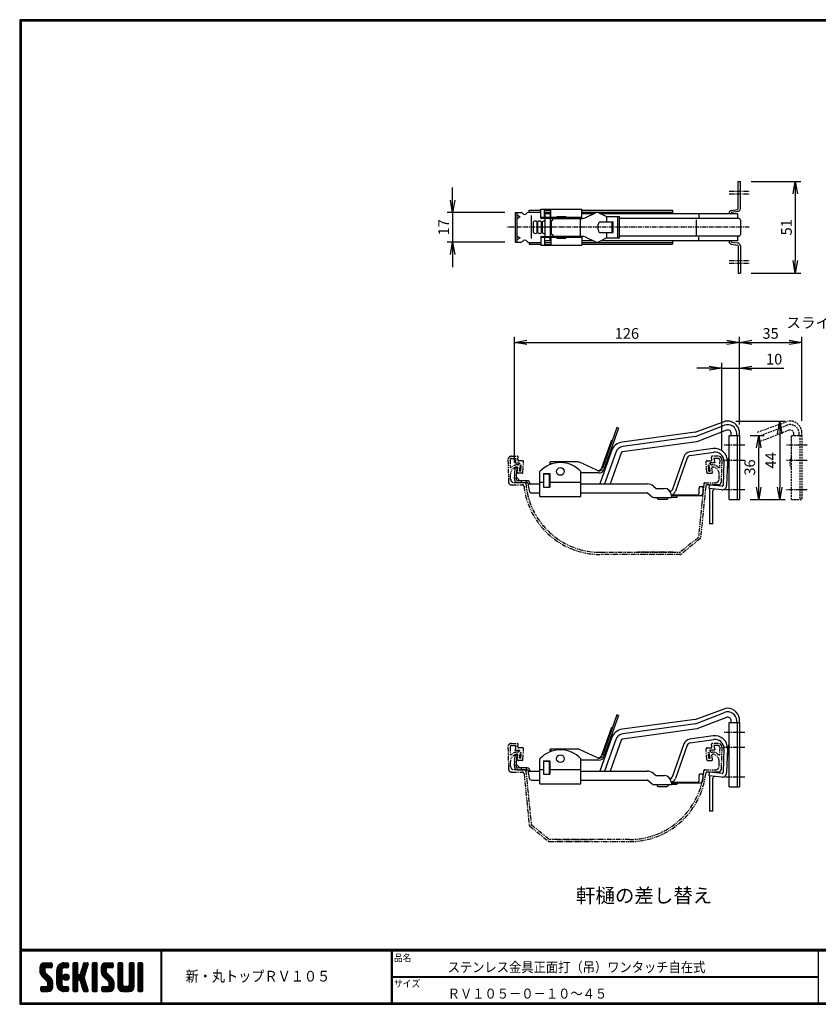
# Model space of a CAD drawing. Extents: x 0 to 798, y 0 to 552.
# Drawn here: x 0 to 448, y 0 to 552 of the extents above; entities that cross this region are included whole.
import ezdxf

# ---------------------------------------------------------------- set-up
doc = ezdxf.new("R2010")
doc.units = 0
doc.header["$LTSCALE"] = 2
for name, pattern in [('CENTER', [2, 1.25, -0.25, 0.25, -0.25]), ('DASHED', [0.75, 0.5, -0.25]), ('PHANTOM', [2.5, 1.25, -0.25, 0.25, -0.25, 0.25, -0.25])]:
    doc.linetypes.add(name, pattern=pattern)
doc.layers.get('0').update_dxf_attribs({"linetype": 'CONTINUOUS'})
doc.layers.get('DEFPOINTS').update_dxf_attribs({"linetype": 'CONTINUOUS'})
for name, color, linetype in [('CENTER_L', 1, 'CENTER'), ('MOJI', 2, 'CONTINUOUS'), ('NOKITOI', 8, 'PHANTOM'), ('SEIHIN', 3, 'CONTINUOUS'), ('SUNPOU', 4, 'CONTINUOUS'), ('ZUWAKU', 7, 'CONTINUOUS')]:
    doc.layers.add(name, color=color, linetype=linetype)
doc.styles.get("Standard").update_dxf_attribs({"font": 'TXT', "bigfont": 'bigfont.shx'})
doc.styles.add('ｽﾀｲﾙ1', font='MS PGothic.ttf')
doc.dimstyles.get("Standard").update_dxf_attribs({"dimtxt": 0.18, "dimasz": 0.18, "dimexe": 0.18, "dimexo": 0.0625, "dimgap": 0.09, "dimtad": 0, "dimtih": 1, "dimtoh": 1, "dimdec": 4, "dimzin": 0, "dimtxsty": 'STANDARD', "dimcen": 0.09, "dimazin": 3, "dimtfac": 1, "dimtdec": 4, "dimtofl": 0, "dimtmove": 0, "dimatfit": 3, "dimtolj": 1, "dimtzin": 0})

# ---------------------------------------------------------------- blocks, each defined once
blk = doc.blocks.new('_OPEN')
at = {"color": 0, "linetype": 'BYBLOCK'}
for p, q in [((-1, 0.167), (0, 0)), ((0, 0), (-1, -0.167)), ((0, 0), (-1, 0))]:
    blk.add_line(p, q, dxfattribs=at)
blk = doc.blocks.new('*D1')
at = {"layer": 'DEFPOINTS', "color": 0, "ltscale": 5}
for p in [(277.79, 443.55), (242.6, 427.05), (277.79, 427.05)]:
    blk.add_point(p, dxfattribs=at)
at = {"layer": 'SUNPOU', "ltscale": 5}
for p, q in [((242.6, 450.55), (242.6, 457.55)), ((271.79, 443.55), (239.6, 443.55)), ((242.6, 443.55), (242.6, 427.05)), ((271.79, 427.05), (239.6, 427.05)), ((242.6, 420.05), (242.6, 413.05))]:
    blk.add_line(p, q, dxfattribs=at)
at = {"layer": 'SUNPOU', "ltscale": 5, "xscale": 7, "yscale": 7, "zscale": 7}
for p, rotation in [((242.6, 443.55), 270), ((242.6, 427.05), 90)]:
    blk.add_blockref('_OPEN', p, dxfattribs=dict(at, rotation=rotation))
at = {"layer": 'SUNPOU', "ltscale": 5, "insert": (237.6, 435.3), "char_height": 6, "attachment_point": 5, "rotation": 90}
blk.add_mtext('\\A1;17', dxfattribs=at)
blk = doc.blocks.new('*D2')
at = {"layer": 'DEFPOINTS', "color": 0, "ltscale": 5}
for p in [(403.83, 460.95), (403.83, 409.65), (434.64, 409.65)]:
    blk.add_point(p, dxfattribs=at)
at = {"layer": 'SUNPOU', "ltscale": 5}
for p, q in [((409.83, 460.95), (437.64, 460.95)), ((434.64, 453.95), (434.64, 416.65)), ((409.83, 409.65), (437.64, 409.65))]:
    blk.add_line(p, q, dxfattribs=at)
at = {"layer": 'SUNPOU', "ltscale": 5, "xscale": 7, "yscale": 7, "zscale": 7}
for p, rotation in [((434.64, 460.95), 90), ((434.64, 409.65), 270)]:
    blk.add_blockref('_OPEN', p, dxfattribs=dict(at, rotation=rotation))
at = {"layer": 'SUNPOU', "ltscale": 5, "insert": (429.64, 435.3), "char_height": 6, "attachment_point": 5, "rotation": 90}
blk.add_mtext('\\A1;51', dxfattribs=at)
blk = doc.blocks.new('*D3')
at = {"layer": 'DEFPOINTS', "color": 0, "ltscale": 5}
for p in [(403.28, 370.84), (403.28, 320.96), (277.24, 297.45)]:
    blk.add_point(p, dxfattribs=at)
at = {"layer": 'SUNPOU', "ltscale": 5}
for p, q in [((277.24, 303.45), (277.24, 373.84)), ((284.24, 370.84), (396.28, 370.84)), ((403.28, 326.96), (403.28, 373.84))]:
    blk.add_line(p, q, dxfattribs=at)
at = {"layer": 'SUNPOU', "ltscale": 5, "xscale": 7, "yscale": 7, "zscale": 7, "rotation": 180}
blk.add_blockref('_OPEN', (277.24, 370.84), dxfattribs=at)
at = {"layer": 'SUNPOU', "ltscale": 5, "xscale": 7, "yscale": 7, "zscale": 7}
blk.add_blockref('_OPEN', (403.28, 370.84), dxfattribs=at)
at = {"layer": 'SUNPOU', "ltscale": 5, "insert": (340.26, 375.84), "char_height": 6, "attachment_point": 5}
blk.add_mtext('\\A1;126', dxfattribs=at)
blk = doc.blocks.new('*D4')
at = {"layer": 'DEFPOINTS', "color": 0, "ltscale": 5}
for p in [(438.28, 370.84), (403.28, 320.96), (438.28, 320.96)]:
    blk.add_point(p, dxfattribs=at)
at = {"layer": 'SUNPOU', "ltscale": 5}
for p, q in [((403.28, 326.96), (403.28, 373.84)), ((410.28, 370.84), (431.28, 370.84)), ((438.28, 326.96), (438.28, 373.84))]:
    blk.add_line(p, q, dxfattribs=at)
at = {"layer": 'SUNPOU', "ltscale": 5, "xscale": 7, "yscale": 7, "zscale": 7, "rotation": 180}
blk.add_blockref('_OPEN', (403.28, 370.84), dxfattribs=at)
at = {"layer": 'SUNPOU', "ltscale": 5, "xscale": 7, "yscale": 7, "zscale": 7}
blk.add_blockref('_OPEN', (438.28, 370.84), dxfattribs=at)
at = {"layer": 'SUNPOU', "ltscale": 5, "insert": (420.78, 375.84), "char_height": 6, "attachment_point": 5}
blk.add_mtext('\\A1;35', dxfattribs=at)
blk = doc.blocks.new('*D5')
at = {"layer": 'DEFPOINTS', "color": 0, "ltscale": 5}
for p in [(403.28, 318.74), (414.13, 318.74), (403.28, 282.74)]:
    blk.add_point(p, dxfattribs=at)
at = {"layer": 'SUNPOU', "ltscale": 5}
for p, q in [((409.28, 318.74), (417.13, 318.74)), ((414.13, 289.74), (414.13, 311.74)), ((409.28, 282.74), (417.13, 282.74))]:
    blk.add_line(p, q, dxfattribs=at)
at = {"layer": 'SUNPOU', "ltscale": 5, "xscale": 7, "yscale": 7, "zscale": 7}
for p, rotation in [((414.13, 318.74), 90), ((414.13, 282.74), 270)]:
    blk.add_blockref('_OPEN', p, dxfattribs=dict(at, rotation=rotation))
at = {"layer": 'SUNPOU', "ltscale": 5, "insert": (409.13, 300.74), "char_height": 6, "attachment_point": 5, "rotation": 90}
blk.add_mtext('\\A1;36', dxfattribs=at)
blk = doc.blocks.new('*D6')
at = {"layer": 'DEFPOINTS', "color": 0, "ltscale": 5}
for p in [(395.25, 326.61), (403.28, 282.74), (425.9, 282.74)]:
    blk.add_point(p, dxfattribs=at)
at = {"layer": 'SUNPOU', "ltscale": 5}
for p, q in [((401.25, 326.61), (428.9, 326.61)), ((425.9, 319.61), (425.9, 289.74)), ((409.28, 282.74), (428.9, 282.74))]:
    blk.add_line(p, q, dxfattribs=at)
at = {"layer": 'SUNPOU', "ltscale": 5, "xscale": 7, "yscale": 7, "zscale": 7}
for p, rotation in [((425.9, 326.61), 90), ((425.9, 282.74), 270)]:
    blk.add_blockref('_OPEN', p, dxfattribs=dict(at, rotation=rotation))
at = {"layer": 'SUNPOU', "ltscale": 5, "insert": (420.9, 304.67), "char_height": 6, "attachment_point": 5, "rotation": 90}
blk.add_mtext('\\A1;44', dxfattribs=at)
blk = doc.blocks.new('*D7')
at = {"layer": 'DEFPOINTS', "color": 0, "ltscale": 5}
for p in [(403.28, 356.42), (403.28, 318.74), (393.45, 304.97)]:
    blk.add_point(p, dxfattribs=at)
at = {"layer": 'SUNPOU', "ltscale": 5}
for p, q in [((393.45, 310.97), (393.45, 359.42)), ((403.28, 324.74), (403.28, 359.42)), ((386.45, 356.42), (379.45, 356.42)), ((393.45, 356.42), (403.28, 356.42)), ((410.28, 356.42), (428.28, 356.42))]:
    blk.add_line(p, q, dxfattribs=at)
at = {"layer": 'SUNPOU', "ltscale": 5, "xscale": 7, "yscale": 7, "zscale": 7}
blk.add_blockref('_OPEN', (393.45, 356.42), dxfattribs=at)
at = {"layer": 'SUNPOU', "ltscale": 5, "xscale": 7, "yscale": 7, "zscale": 7, "rotation": 180}
blk.add_blockref('_OPEN', (403.28, 356.42), dxfattribs=at)
at = {"layer": 'SUNPOU', "ltscale": 5, "insert": (422.78, 361.42), "char_height": 6, "attachment_point": 5}
blk.add_mtext('\\A1;10', dxfattribs=at)

msp = doc.modelspace()

# ---------------------------------------------------------------- hatches: boundary and pattern name
at = {"layer": 'ZUWAKU'}
h = msp.add_hatch(dxfattribs=at)
h.set_pattern_fill('ANSI37', color=256, scale=0.2, style=0)
h.set_pattern_definition([(45, (-900.9423, -13.2), (-0.4490128, 0.4490128), []), (135, (-900.9423, -13.2), (-0.4490128, -0.4490128), [])])
h.paths.add_polyline_path([(14.5, 17.64, -0.198912), (14.09, 18.63), (14.09, 19.93, -0.414214), (14.62, 20.45), (17.59, 20.45, 0.414214), (18.12, 20.98), (18.12, 22.73, 0.414214), (17.59, 23.25), (14.09, 23.25, 0.414214), (11.29, 20.45), (11.29, 18.63, 0.198912), (12.52, 15.66), (15.43, 12.76, -0.198912), (15.84, 11.77), (15.84, 10.48, -0.414214), (15.32, 9.95), (12.34, 9.95, 0.414214), (11.82, 9.43), (11.82, 7.68, 0.414214), (12.34, 7.15), (15.84, 7.15, 0.414214), (18.64, 9.95), (18.64, 11.77, 0.198912), (17.41, 14.74)])
h.paths.add_polyline_path([(23.54, 19.05, -0.414214), (24.94, 20.45), (26.87, 20.45, 0.414214), (27.39, 20.98), (27.39, 22.73, 0.414214), (26.87, 23.25), (24.94, 23.25, 0.414214), (20.74, 19.05), (20.74, 11.35, 0.414214), (24.94, 7.15), (26.87, 7.15, 0.414214), (27.39, 7.68), (27.39, 9.43, 0.414214), (26.87, 9.95), (24.94, 9.95, -0.414214), (23.54, 11.35)])
h.paths.add_polyline_path([(24.24, 15.2, 1), (27.74, 15.2, 1)])
h.paths.add_polyline_path([(37.31, 19.21), (38.38, 22.57, 0.506921), (37.88, 23.25), (36.18, 23.25, 0.32721), (35.68, 22.88), (33.81, 16.97, -0.32721), (33.31, 16.6), (33.17, 16.6, -0.414214), (32.64, 17.13), (32.64, 22.73, 0.414214), (32.12, 23.25), (30.37, 23.25, 0.414214), (29.84, 22.73), (29.84, 7.68, 0.414214), (30.37, 7.15), (32.12, 7.15, 0.414214), (32.64, 7.68), (32.64, 13.28, -0.414214), (33.17, 13.8), (33.31, 13.8, -0.32721), (33.81, 13.43), (35.68, 7.52, 0.32721), (36.18, 7.15), (37.88, 7.15, 0.506921), (38.38, 7.83), (36.05, 15.2)])
h.paths.add_polyline_path([(43.49, 22.73, 0.414214), (42.97, 23.25), (41.22, 23.25, 0.414214), (40.69, 22.73), (40.69, 7.68, 0.414214), (41.22, 7.15), (42.97, 7.15, 0.414214), (43.49, 7.68)])
h.paths.add_polyline_path([(48.39, 19.93, -0.414214), (48.92, 20.45), (51.89, 20.45, 0.414214), (52.42, 20.98), (52.42, 22.73, 0.414214), (51.89, 23.25), (48.39, 23.25, 0.414214), (45.59, 20.45), (45.59, 18.63, 0.198912), (46.82, 15.66), (49.73, 12.76, -0.198912), (50.14, 11.77), (50.14, 10.48, -0.414214), (49.62, 9.95), (46.64, 9.95, 0.414214), (46.12, 9.43), (46.12, 7.68, 0.414214), (46.64, 7.15), (50.14, 7.15, 0.414214), (52.94, 9.95), (52.94, 11.77, 0.198912), (51.71, 14.74), (48.8, 17.64, -0.198912), (48.39, 18.63)])
h.paths.add_polyline_path([(57.84, 22.73, 0.414214), (57.32, 23.25), (55.57, 23.25, 0.414214), (55.04, 22.73), (55.04, 9.95, 0.414214), (57.84, 7.15), (61.34, 7.15, 0.414214), (64.14, 9.95), (64.14, 22.73, 0.414214), (63.62, 23.25), (61.87, 23.25, 0.414214), (61.34, 22.73), (61.34, 11, -0.414214), (60.29, 9.95), (58.89, 9.95, -0.414214), (57.84, 11)])
h.paths.add_polyline_path([(69.04, 22.73, 0.414214), (68.52, 23.25), (66.77, 23.25, 0.414214), (66.24, 22.73), (66.24, 7.68, 0.414214), (66.77, 7.15), (68.52, 7.15, 0.414214), (69.04, 7.68)])

# ---------------------------------------------------------------- linework, layer by layer
at = {"layer": 'CENTER_L', "color": 1, "linetype": 'CENTER'}
for p, q in [((397.63, 455.45), (408.83, 455.45)), ((397.63, 453.95), (408.83, 453.95)), ((397.63, 416.65), (408.83, 416.65)), ((397.63, 415.15), (408.83, 415.15))]:
    msp.add_line(p, q, dxfattribs=at)
at = {"layer": 'CENTER_L', "linetype": 'CENTER'}
for p, q in [((408.83, 435.3), (272.79, 435.3)), ((406.28, 313.24), (394.58, 313.24)), ((441.28, 313.24), (429.58, 313.24)), ((406.28, 304.74), (394.58, 304.74)), ((441.28, 304.74), (429.58, 304.74)), ((406.28, 288.24), (394.58, 288.24)), ((441.28, 288.24), (429.58, 288.24)), ((406.28, 152.34), (394.58, 152.34)), ((406.28, 143.84), (394.58, 143.84)), ((406.28, 127.34), (394.58, 127.34))]:
    msp.add_line(p, q, dxfattribs=at)
at = {"layer": 'NOKITOI', "color": 8, "linetype": 'PHANTOM'}
for p, q in [((273.58, 304.97), (273.97, 292.49)), ((274.78, 305.01), (274.93, 300.23)), ((275.58, 307.03), (278.91, 307.03)), ((275.58, 305.83), (278.05, 305.83)), ((278.05, 305.83), (277.55, 303.33)), ((279.14, 305.13), (279.4, 306.43)), ((281.86, 304.53), (279.63, 304.53)), ((282.04, 298.01), (282.36, 304.01)), ((384.99, 298.01), (384.68, 304.01)), ((385.18, 304.53), (387.41, 304.53)), ((387.9, 305.13), (387.64, 306.43)), ((391.45, 307.03), (388.13, 307.03)), ((388.98, 305.83), (389.48, 303.33)), ((391.45, 305.83), (388.98, 305.83)), ((392.25, 305.01), (392.1, 300.23)), ((393.45, 304.97), (393.06, 292.49)), ((277.55, 303.33), (280.49, 303.33)), ((278.8, 298.1), (279.13, 300.44)), ((279.49, 302.23), (279.03, 302.23)), ((279.49, 302.23), (280.49, 303.33)), ((280.1, 298.73), (280.51, 301.56)), ((280.88, 298.73), (280.1, 298.73)), ((280.51, 301.56), (281.06, 302.17)), ((280.88, 298.73), (281.06, 302.17)), ((386.16, 298.73), (385.98, 302.17)), ((386.53, 301.56), (385.98, 302.17)), ((386.16, 298.73), (386.93, 298.73)), ((386.93, 298.73), (386.53, 301.56)), ((389.48, 303.33), (386.55, 303.33)), ((387.54, 302.23), (386.55, 303.33)), ((387.54, 302.23), (388, 302.23)), ((388.24, 298.1), (387.9, 300.44)), ((275.12, 294.17), (275.03, 296.91)), ((281.54, 297.53), (279.29, 297.53)), ((385.49, 297.53), (387.74, 297.53)), ((391.92, 294.17), (392, 296.91)), ((275.47, 291.03), (281.62, 291.03)), ((283.16, 292.23), (277.12, 292.23)), ((383.39, 291.78), (380.39, 261.85)), ((384.43, 290.13), (381.56, 261.44)), ((383.88, 292.23), (389.92, 292.23)), ((391.56, 291.03), (385.42, 291.03)), ((380.21, 261.51), (370.23, 253.34)), ((381.2, 260.77), (370.79, 252.26)), ((325.33, 253.23), (369.91, 253.23)), ((370.16, 252.03), (325.33, 252.03)), ((365.91, 253.23), (346, 253.23)), ((366.16, 252.03), (346, 252.03)), ((273.58, 144.06), (273.97, 131.58)), ((274.78, 144.1), (274.93, 139.32)), ((275.58, 146.12), (278.91, 146.12)), ((275.58, 144.92), (278.05, 144.93)), ((278.05, 144.93), (277.55, 142.43)), ((279.14, 144.22), (279.4, 145.53)), ((281.86, 143.63), (279.63, 143.63)), ((385.18, 143.63), (387.41, 143.63)), ((387.9, 144.22), (387.64, 145.53)), ((391.45, 146.12), (388.13, 146.12)), ((388.98, 144.93), (389.48, 142.43)), ((391.45, 144.93), (388.98, 144.93)), ((392.25, 144.1), (392.1, 139.32)), ((393.45, 144.06), (393.06, 131.58)), ((277.55, 142.43), (280.49, 142.43)), ((278.8, 137.2), (279.13, 139.53)), ((279.49, 141.33), (279.03, 141.33)), ((279.49, 141.33), (280.49, 142.43)), ((280.1, 137.83), (280.51, 140.65)), ((280.51, 140.65), (281.06, 141.27)), ((280.88, 137.83), (281.06, 141.27)), ((282.04, 137.1), (282.36, 143.1)), ((384.99, 137.1), (384.68, 143.1)), ((386.16, 137.83), (385.98, 141.27)), ((386.53, 140.65), (385.98, 141.27)), ((386.93, 137.83), (386.53, 140.65)), ((387.54, 141.33), (386.55, 142.43)), ((389.48, 142.43), (386.55, 142.43)), ((387.54, 141.33), (388, 141.33)), ((388.24, 137.2), (387.9, 139.53)), ((275.12, 133.26), (275.03, 136)), ((281.54, 136.63), (279.29, 136.63)), ((280.88, 137.83), (280.1, 137.83)), ((385.49, 136.63), (387.74, 136.63)), ((386.16, 137.83), (386.93, 137.83)), ((391.92, 133.26), (392, 136)), ((275.47, 130.13), (281.61, 130.13)), ((283.15, 131.33), (277.12, 131.33)), ((282.61, 129.22), (285.48, 100.54)), ((283.65, 130.87), (286.64, 100.95)), ((383.88, 131.33), (389.92, 131.33)), ((391.56, 130.13), (385.42, 130.13)), ((285.84, 99.86), (296.24, 91.35)), ((286.82, 100.61), (296.81, 92.44)), ((296.87, 91.12), (341.7, 91.12)), ((341.7, 92.32), (297.12, 92.32)), ((300.87, 91.12), (321.03, 91.12)), ((301.12, 92.32), (321.03, 92.32))]:
    msp.add_line(p, q, dxfattribs=at)
for centre, radius, start, end in [((275.58, 305.03), 2, 90.0004, 181.7883), ((275.58, 305.03), 0.8, 90.0003, 181.7911), ((278.91, 306.53), 0.5, 348.6967, 89.9999), ((279.63, 305.03), 0.5, 168.6864, 270.0008), ((281.86, 304.03), 0.5, 356.9955, 89.9993), ((385.18, 304.03), 0.5, 90.0004, 183.0156), ((387.41, 305.03), 0.5, 270.0001, 11.3033), ((388.13, 306.53), 0.5, 89.9992, 191.3136), ((391.45, 305.03), 2, 358.2089, 89.9997), ((391.45, 305.03), 0.8, 358.2123, 90.0031), ((279.03, 297.03), 5.2, 90.0013, 142.0758), ((279.03, 297.03), 4, 96.4773, 181.79), ((278.64, 300.51), 0.5, 351.8729, 96.4783), ((279.29, 298.03), 0.5, 171.8555, 269.997), ((281.54, 298.03), 0.5, 270.0008, 356.997), ((385.49, 298.03), 0.5, 183.0147, 269.9995), ((387.74, 298.03), 0.5, 269.9988, 8.1273), ((388.4, 300.51), 0.5, 83.5261, 188.1331), ((388, 297.03), 5.2, 37.9253, 89.9998), ((388, 297.03), 4, 358.2087, 83.5242), ((275.47, 292.53), 1.5, 181.7866, 269.9986), ((277.12, 294.23), 2, 181.7876, 269.9996), ((389.92, 294.23), 2, 269.9989, 358.2111), ((391.56, 292.53), 1.5, 269.9993, 358.2076), ((281.62, 290.03), 1, 6.5283, 89.9995), ((325.33, 295.03), 43, 186.5249, 269.9999), ((283.16, 291.73), 0.5, 4.4748, 90.0014), ((325.33, 295.03), 41.8, 184.4743, 269.9999), ((383.88, 291.73), 0.5, 90.0015, 174.2966), ((385.42, 290.03), 1, 90.0012, 174.2906), ((379.9, 261.9), 0.5, 309.2901, 354.299), ((380.56, 261.54), 1, 309.2887, 354.2862), ((369.91, 253.73), 0.5, 269.9993, 309.2854), ((370.16, 253.03), 1, 270.0004, 309.2946), ((275.58, 144.13), 2, 90.0003, 181.7911), ((275.58, 144.13), 0.8, 89.9969, 181.7877), ((278.91, 145.63), 0.5, 348.6864, 90.0008), ((279.63, 144.13), 0.5, 168.6967, 269.9999), ((281.86, 143.13), 0.5, 356.9844, 89.9996), ((385.18, 143.13), 0.5, 90.0007, 183.0045), ((387.41, 144.13), 0.5, 269.9992, 11.3136), ((388.13, 145.63), 0.5, 90.0001, 191.3033), ((391.45, 144.13), 2, 358.2117, 89.9996), ((391.45, 144.13), 0.8, 358.2089, 89.9997), ((279.03, 136.13), 5.2, 90.0002, 142.0747), ((279.03, 136.13), 4, 96.4758, 181.7913), ((278.64, 139.6), 0.5, 351.8669, 96.4739), ((388.4, 139.6), 0.5, 83.5217, 188.1271), ((388, 136.13), 5.2, 37.9242, 89.9987), ((388, 136.13), 4, 358.21, 83.5227), ((277.12, 133.33), 2, 181.7889, 270.0011), ((279.29, 137.13), 0.5, 171.8727, 270.0012), ((281.54, 137.13), 0.5, 270.0005, 356.9853), ((385.49, 137.13), 0.5, 183.003, 269.9992), ((387.74, 137.13), 0.5, 270.003, 8.1445), ((389.92, 133.33), 2, 270.0004, 358.2124), ((275.47, 131.63), 1.5, 181.7924, 270.0007), ((281.61, 129.13), 1, 5.7094, 89.9988), ((283.15, 130.83), 0.5, 5.7034, 89.9985), ((341.7, 134.13), 41.8, 270.0001, 355.5257), ((341.7, 134.13), 43, 270.0001, 353.4751), ((383.88, 130.83), 0.5, 89.9986, 175.5252), ((385.42, 129.13), 1, 90.0005, 173.4717), ((391.56, 131.63), 1.5, 270.0014, 358.2134), ((286.47, 100.64), 1, 185.7138, 230.7113), ((287.14, 100.99), 0.5, 185.701, 230.7099), ((296.87, 92.12), 1, 230.7054, 269.9996), ((297.12, 92.82), 0.5, 230.7146, 270.0007)]:
    msp.add_arc(centre, radius, start, end, dxfattribs=at)
at = {"layer": 'SEIHIN', "color": 3, "linetype": 'CONTINUOUS'}
for p, q in [((402.63, 460.95), (403.83, 460.95)), ((402.63, 445.78), (402.63, 460.95)), ((403.83, 445.76), (403.83, 460.95)), ((277.79, 427.05), (277.79, 443.55)), ((277.79, 443.55), (280.97, 443.55)), ((278.79, 427.05), (278.79, 443.55)), ((278.79, 442.21), (280.52, 441.21)), ((285.26, 443.8), (292.08, 443.8)), ((285.52, 444.8), (292.08, 444.8)), ((285.52, 443.8), (285.52, 444.8)), ((286.65, 441.96), (286.65, 429.11)), ((292.08, 445.4), (315.08, 445.4)), ((292.08, 440.4), (292.08, 445.4)), ((294.08, 440.9), (294.08, 445.4)), ((294.08, 444.9), (297.58, 444.9)), ((294.08, 443.8), (297.58, 443.8)), ((294.33, 442.8), (294.33, 440.9)), ((297.33, 442.8), (294.33, 442.8)), ((297.33, 442.8), (297.33, 440.9)), ((297.58, 440.9), (297.58, 445.4)), ((301.08, 441.4), (306.08, 441.4)), ((301.08, 441.4), (301.08, 440.9)), ((306.08, 441.4), (306.08, 440.9)), ((315.08, 440.4), (315.08, 445.4)), ((315.08, 444.8), (365.75, 444.8)), ((315.08, 443.8), (365.75, 443.8)), ((321.5, 442.8), (315.08, 442.8)), ((316.85, 440.59), (322.75, 443.39)), ((324.47, 443.39), (328.87, 441.3)), ((402.33, 442.8), (325.71, 442.8)), ((328.87, 441.3), (336.13, 441.3)), ((336.13, 429.3), (336.13, 441.3)), ((365.75, 444.8), (365.75, 442.8)), ((380.5, 442.38), (380.5, 440.73)), ((397.53, 443.35), (397.53, 442.8)), ((398.72, 444.73), (402.21, 445.28)), ((402.39, 444.08), (398.9, 443.54)), ((398.9, 443.54), (398.9, 442.8)), ((402.33, 442.8), (402.33, 440.3)), ((278.79, 440.21), (280.52, 441.21)), ((287.94, 432.3), (287.94, 438.3)), ((289.94, 432.3), (289.94, 438.3)), ((290.44, 432.3), (290.44, 438.3)), ((292.08, 440.9), (315.08, 440.9)), ((292.08, 440.4), (315.08, 440.4)), ((292.44, 432.3), (292.44, 438.3)), ((292.94, 432.3), (292.94, 438.3)), ((294.33, 440.4), (294.33, 430.2)), ((297.33, 440.4), (297.33, 430.2)), ((297.83, 439.3), (297.83, 431.3)), ((297.83, 439.3), (298.83, 439.3)), ((298.83, 440.3), (315.56, 440.3)), ((298.83, 439.3), (298.83, 440.3)), ((314.17, 430.3), (314.17, 440.3)), ((324.14, 433.8), (324.14, 436.8)), ((325.64, 438.3), (332.6, 438.3)), ((328.95, 438.3), (328.95, 441.26)), ((331.96, 432.3), (331.96, 438.3)), ((332.6, 432.3), (332.6, 438.3)), ((335.19, 429.34), (335.19, 441.26)), ((402.83, 440.3), (336.13, 440.3)), ((379, 439.5), (379, 430.93)), ((403.83, 439.3), (403.83, 431.3)), ((278.79, 430.38), (280.52, 429.38)), ((297.83, 431.3), (298.83, 431.3)), ((298.83, 431.3), (298.83, 430.3)), ((298.83, 430.3), (315.56, 430.3)), ((325.64, 432.3), (332.6, 432.3)), ((328.95, 429.34), (328.95, 432.3)), ((402.83, 430.3), (336.13, 430.3)), ((402.33, 430.3), (402.33, 427.8)), ((277.79, 427.05), (280.97, 427.05)), ((278.79, 428.38), (280.52, 429.38)), ((285.26, 426.8), (292.08, 426.8)), ((285.52, 426.8), (285.52, 425.8)), ((285.52, 425.8), (292.08, 425.8)), ((292.08, 430.2), (315.08, 430.2)), ((292.08, 430.2), (292.08, 425.2)), ((292.08, 429.7), (315.08, 429.7)), ((292.08, 425.2), (315.08, 425.2)), ((294.08, 429.7), (294.08, 425.2)), ((294.08, 426.8), (297.58, 426.8)), ((294.08, 425.7), (297.58, 425.7)), ((294.33, 427.8), (294.33, 429.7)), ((297.33, 427.8), (294.33, 427.8)), ((297.33, 427.8), (297.33, 429.7)), ((297.58, 429.7), (297.58, 425.2)), ((301.08, 429.2), (301.08, 429.7)), ((301.08, 429.2), (306.08, 429.2)), ((306.08, 429.2), (306.08, 429.7)), ((315.08, 430.2), (315.08, 425.2)), ((321.5, 427.8), (315.08, 427.8)), ((315.08, 426.8), (365.75, 426.8)), ((315.08, 425.8), (365.75, 425.8)), ((316.85, 430.01), (322.75, 427.21)), ((324.47, 427.21), (328.87, 429.3)), ((402.33, 427.8), (325.71, 427.8)), ((328.87, 429.3), (336.13, 429.3)), ((365.75, 427.8), (365.75, 425.8)), ((380.5, 428.21), (380.5, 429.86)), ((397.53, 427.25), (397.53, 427.8)), ((398.72, 425.87), (402.21, 425.31)), ((398.9, 427.05), (398.9, 427.8)), ((398.9, 427.05), (402.4, 426.5)), ((402.63, 424.82), (402.63, 409.65)), ((403.83, 424.82), (403.83, 409.65)), ((402.63, 409.65), (403.83, 409.65)), ((378.45, 320.54), (395.25, 326.61)), ((334.64, 323.11), (326.53, 300.14)), ((335.58, 322.77), (327.42, 299.65)), ((335.58, 322.77), (334.64, 323.11)), ((378.45, 320.54), (337.68, 314.99)), ((378.78, 318.07), (394.96, 324.4)), ((396.06, 321.6), (379.54, 315.14)), ((403.28, 318.74), (403.28, 320.96)), ((331.41, 315.47), (326.06, 300.31)), ((379.54, 315.14), (337.81, 309.45)), ((378.78, 318.07), (338.02, 312.51)), ((397.58, 318.74), (403.28, 318.74)), ((397.58, 282.74), (397.58, 318.74)), ((398.78, 318.74), (398.78, 319.74)), ((401.78, 318.74), (401.78, 319.74)), ((402.08, 318.74), (402.08, 282.74)), ((403.28, 318.74), (403.28, 282.74)), ((331.62, 310.05), (325.07, 291.5)), ((333.98, 309.22), (327.73, 291.5)), ((388.61, 311.29), (375.41, 309.42)), ((375.69, 307.44), (388.89, 309.31)), ((312.84, 303.85), (297.28, 303.85)), ((297.28, 302.85), (297.28, 303.85)), ((323.35, 299.2), (313.68, 303.67)), ((337, 308.79), (330.91, 291.5)), ((372.19, 306.79), (365.6, 288.07)), ((374.08, 306.12), (367.48, 287.41)), ((394.59, 304.2), (394.16, 290.7)), ((396.58, 304.14), (396.16, 290.64)), ((277.24, 294.45), (277.71, 300.3)), ((278.7, 300.22), (277.71, 300.3)), ((278.24, 294.37), (278.7, 300.22)), ((291.53, 284.5), (291.53, 298.5)), ((298.25, 302.85), (297.28, 302.85)), ((314.53, 284.5), (314.53, 298.5)), ((278.31, 295.26), (280.28, 293.29)), ((284.39, 293.29), (279.24, 293.29)), ((280.98, 293.29), (280.98, 292.29)), ((283.84, 293.29), (283.84, 292.29)), ((291.53, 292.5), (293.53, 292.5)), ((293.53, 297.3), (293.53, 289.8)), ((293.53, 297.3), (297.03, 297.3)), ((293.78, 289.8), (293.78, 297)), ((296.78, 297), (293.78, 297)), ((296.78, 297), (296.78, 289.8)), ((297.03, 297.3), (297.03, 289.8)), ((297.03, 292.5), (314.53, 292.5)), ((324.59, 297.65), (314.51, 297.65)), ((279.24, 292.29), (284.39, 292.29)), ((285.47, 291.5), (291.53, 291.5)), ((293.53, 289.8), (297.03, 289.8)), ((314.53, 291.5), (351.64, 291.5)), ((355.16, 290.23), (356.63, 289)), ((356.63, 289), (361.2, 289)), ((364.66, 287.4), (364.4, 287.4)), ((380.78, 286.4), (380.78, 289.2)), ((381.21, 290), (382.79, 290)), ((382.79, 290), (382.79, 286.4)), ((386.31, 288.91), (386.5, 290.91)), ((393.42, 288.23), (386.31, 288.91)), ((393.62, 290.22), (386.5, 290.91)), ((386.5, 287.6), (386.5, 274.13)), ((386.5, 287.6), (386.5, 269.13)), ((388.5, 274.13), (388.5, 287.6)), ((388.5, 269.13), (388.5, 287.6)), ((286.9, 286.5), (291.53, 286.5)), ((291.53, 284.5), (314.53, 284.5)), ((314.53, 286.5), (351.64, 286.5)), ((351.96, 286.39), (354.4, 284.35)), ((355.36, 284), (365.2, 284)), ((357.31, 284), (357.31, 283.5)), ((357.81, 283), (362.81, 283)), ((363.31, 284), (363.31, 283.5)), ((365.2, 285.4), (380.29, 285.4)), ((365.2, 285), (381.39, 285)), ((365.2, 285), (365.2, 284)), ((368.23, 284), (365.2, 284)), ((368.23, 285), (368.23, 284)), ((397.58, 282.74), (403.28, 282.74)), ((388.5, 269.13), (386.5, 269.13)), ((378.45, 159.64), (395.25, 165.7)), ((334.64, 162.2), (326.53, 139.24)), ((335.58, 161.87), (327.42, 138.74)), ((335.58, 161.87), (334.64, 162.2)), ((378.78, 157.16), (394.96, 163.49)), ((396.06, 160.7), (379.54, 154.24)), ((403.28, 157.84), (403.28, 160.06)), ((331.41, 154.57), (326.06, 139.4)), ((378.45, 159.64), (337.68, 154.08)), ((378.78, 157.16), (338.02, 151.6)), ((397.58, 121.84), (397.58, 157.84)), ((397.58, 157.84), (403.28, 157.84)), ((398.78, 157.84), (398.78, 158.84)), ((401.78, 157.84), (401.78, 158.84)), ((402.08, 157.84), (402.08, 121.84)), ((403.28, 157.84), (403.28, 121.84)), ((331.62, 149.14), (325.07, 130.6)), ((379.54, 154.24), (337.81, 148.55)), ((388.61, 150.38), (375.41, 148.51)), ((333.98, 148.31), (327.73, 130.6)), ((337, 147.89), (330.91, 130.6)), ((372.19, 145.88), (365.6, 127.17)), ((374.08, 145.22), (367.48, 126.5)), ((375.69, 146.53), (388.89, 148.4)), ((277.24, 133.54), (277.71, 139.39)), ((278.7, 139.31), (277.71, 139.39)), ((278.24, 133.47), (278.7, 139.31)), ((312.84, 142.94), (297.28, 142.94)), ((297.28, 141.94), (297.28, 142.94)), ((298.25, 141.94), (297.28, 141.94)), ((323.35, 138.3), (313.68, 142.76)), ((394.59, 143.3), (394.16, 129.8)), ((396.58, 143.23), (396.16, 129.73)), ((278.31, 134.36), (280.28, 132.39)), ((284.39, 132.39), (279.24, 132.39)), ((280.98, 132.39), (280.98, 131.39)), ((283.84, 132.39), (283.84, 131.39)), ((291.53, 123.6), (291.53, 137.6)), ((293.53, 136.4), (293.53, 128.9)), ((293.53, 136.4), (297.03, 136.4)), ((293.78, 128.9), (293.78, 136.1)), ((296.78, 136.1), (293.78, 136.1)), ((296.78, 136.1), (296.78, 128.9)), ((297.03, 136.4), (297.03, 128.9)), ((324.59, 136.74), (314.51, 136.74)), ((314.53, 123.6), (314.53, 137.6)), ((279.24, 131.39), (284.39, 131.39)), ((285.47, 130.6), (291.53, 130.6)), ((291.53, 131.6), (293.53, 131.6)), ((293.53, 128.9), (297.03, 128.9)), ((297.03, 131.6), (314.53, 131.6)), ((314.53, 130.6), (351.64, 130.6)), ((355.16, 129.32), (356.63, 128.1)), ((356.63, 128.1), (361.2, 128.1)), ((380.78, 125.5), (380.78, 128.3)), ((381.21, 129.1), (382.79, 129.1)), ((382.79, 129.1), (382.79, 125.5)), ((386.31, 128.01), (386.5, 130)), ((393.42, 127.32), (386.31, 128.01)), ((393.62, 129.31), (386.5, 130)), ((286.9, 125.6), (291.53, 125.6)), ((291.53, 123.6), (314.53, 123.6)), ((314.53, 125.6), (351.64, 125.6)), ((351.96, 125.48), (354.4, 123.45)), ((355.36, 123.1), (365.2, 123.1)), ((357.31, 123.1), (357.31, 122.6)), ((357.81, 122.1), (362.81, 122.1)), ((363.31, 123.1), (363.31, 122.6)), ((364.66, 126.5), (364.4, 126.5)), ((365.2, 124.5), (380.29, 124.5)), ((365.2, 124.1), (381.39, 124.1)), ((365.2, 124.1), (365.2, 123.1)), ((368.23, 123.1), (365.2, 123.1)), ((368.23, 124.1), (368.23, 123.1)), ((386.5, 126.7), (386.5, 108.23)), ((386.5, 126.7), (386.5, 113.23)), ((388.5, 108.23), (388.5, 126.7)), ((388.5, 113.23), (388.5, 126.7)), ((397.58, 121.84), (403.28, 121.84)), ((388.5, 108.23), (386.5, 108.23))]:
    msp.add_line(p, q, dxfattribs=at)
at = {"layer": 'SEIHIN', "color": 6, "linetype": 'DASHED'}
for p, q in [((413.45, 320.54), (430.25, 326.61)), ((413.78, 318.07), (429.96, 324.4)), ((431.06, 321.6), (414.54, 315.14)), ((438.28, 318.74), (438.28, 320.96)), ((432.58, 282.74), (432.58, 318.74)), ((432.58, 318.74), (438.28, 318.74)), ((433.78, 318.74), (433.78, 319.74)), ((436.78, 318.74), (436.78, 319.74)), ((437.08, 318.74), (437.08, 282.74)), ((438.28, 318.74), (438.28, 282.74)), ((432.58, 282.74), (438.28, 282.74))]:
    msp.add_line(p, q, dxfattribs=at)
at = {"layer": 'SEIHIN', "color": 3, "linetype": 'CONTINUOUS'}
for centre in [(303.03, 298.5), (303.03, 137.6)]:
    msp.add_circle(centre, 2.15, dxfattribs=at)
for centre, radius, start, end in [((280.97, 442.55), 1, 38.2466, 90), ((283.03, 444.17), 1.62, 218.2467, 328.4119), ((285.26, 442.8), 1, 90, 148.4118), ((323.61, 441.58), 2, 64.5923, 115.4077), ((398.93, 443.35), 1.4, 98.9742, 180), ((402.13, 445.78), 0.5, 278.9742, 360), ((402.13, 445.76), 1.7, 278.7461, 360), ((288.94, 437.55), 1.25, 36.8699, 143.1301), ((291.44, 437.55), 1.25, 36.8699, 143.1301), ((293.94, 437.55), 1.25, 71.7558, 143.1301), ((315.56, 443.3), 3, 270, 295.4077), ((325.64, 436.8), 1.5, 90, 180), ((402.83, 439.3), 1, 0, 90.0002), ((288.94, 433.05), 1.25, 216.8699, 323.1301), ((291.44, 433.05), 1.25, 216.8699, 323.1301), ((293.94, 433.05), 1.25, 216.8699, 288.2442), ((315.56, 427.3), 3, 64.5923, 90), ((325.64, 433.8), 1.5, 180, 270), ((402.83, 431.3), 1, 270.0002, 0), ((280.97, 428.05), 1, 270, 321.7533), ((283.03, 426.42), 1.62, 31.5882, 141.7534), ((285.26, 427.8), 1, 211.5882, 270), ((323.61, 429.01), 2, 244.5923, 295.4077), ((398.93, 427.25), 1.4, 180, 261.0258), ((402.13, 424.82), 0.5, 0, 81.0258), ((402.13, 424.82), 1.7, 0, 81.0258), ((396.78, 319.74), 5, 0, 111.3706), ((396.78, 319.74), 2, 0, 111.3706), ((331.88, 315.31), 0.5, 70.56, 160.56), ((338.69, 307.55), 7.5, 97.7652, 160.56), ((338.69, 307.55), 5, 97.7652, 160.56), ((337.94, 308.46), 1, 97.7652, 160.5885), ((375.97, 305.46), 4, 98.0636, 160.5885), ((389.59, 304.36), 7, 358.2105, 98.0637), ((389.59, 304.36), 5, 358.2105, 98.0637), ((303.03, 287.78), 15.72, 43.0025, 136.9975), ((312.84, 301.85), 2, 65.2446, 90.0001), ((375.97, 305.46), 2, 98.0636, 160.5885), ((403.21, 303.24), 6.62, 148.1092, 211.8908), ((324.19, 301.02), 2, 245.2446, 340.56), ((324.65, 300.81), 2, 245.2446, 340.56), ((324.59, 300.65), 3, 270, 340.56), ((279.24, 294.29), 2, 175.5, 270), ((279.24, 294.29), 1, 175.5, 270), ((284.39, 291.79), 1.5, 4.5833, 90), ((284.39, 291.79), 0.5, 4.5832, 89.9999), ((325.56, 295.09), 40.8, 184.5833, 190.3933), ((285.47, 291), 0.5, 90, 185.8247), ((286.9, 288), 1.5, 190.3933, 270), ((325.56, 295.09), 39.8, 184.5833, 185.175), ((351.64, 286), 5.5, 50.1944, 90), ((361.2, 285), 4, 0, 90), ((364.66, 288.4), 1, 270, 340.5885), ((364.66, 288.4), 3, 279.963, 340.5885), ((382.14, 289.2), 1.36, 152.0077, 180), ((381.21, 289.7), 0.307, 90, 152.0078), ((389.5, 287.6), 3, 155.0288, 180), ((389.5, 287.6), 3, 155.0288, 180), ((389.5, 287.6), 1, 84.5, 180), ((389.5, 287.6), 1, 84.5, 180), ((393.66, 290.72), 2.5, 264.5, 358.2105), ((393.66, 290.72), 0.5, 264.5, 358.2105), ((351.64, 286), 0.5, 50.1944, 90), ((355.36, 285.5), 1.5, 230.1944, 270), ((357.81, 283.5), 0.5, 180, 270), ((362.81, 283.5), 0.5, 270, 0), ((379.38, 286.49), 1.42, 309.9263, 333.492), ((379.56, 286.4), 1.22, 333.492, 0), ((381.39, 286.4), 1.4, 270, 0), ((396.78, 158.84), 5, 0, 111.3706), ((396.78, 158.84), 2, 0, 111.3706), ((331.88, 154.4), 0.5, 70.56, 160.56), ((338.69, 146.65), 7.5, 97.7652, 160.56), ((338.69, 146.65), 5, 97.7652, 160.56), ((389.59, 143.45), 7, 358.2105, 98.0637), ((337.94, 147.55), 1, 97.7652, 160.5885), ((375.97, 144.55), 4, 98.0636, 160.5885), ((375.97, 144.55), 2, 98.0636, 160.5885), ((389.59, 143.45), 5, 358.2105, 98.0637), ((403.21, 142.34), 6.62, 148.1092, 211.8908), ((303.03, 126.87), 15.72, 43.0025, 136.9975), ((312.84, 140.94), 2, 65.2446, 90.0001), ((324.19, 140.11), 2, 245.2446, 340.56), ((324.65, 139.9), 2, 245.2446, 340.56), ((324.59, 139.74), 3, 270, 340.56), ((279.24, 133.39), 2, 175.5, 270), ((279.24, 133.39), 1, 175.5, 270), ((284.39, 130.89), 1.5, 4.5833, 90), ((284.39, 130.89), 0.5, 4.5832, 89.9999), ((325.56, 134.19), 40.8, 184.5833, 190.3933), ((285.47, 130.1), 0.5, 90, 185.8247), ((325.56, 134.19), 39.8, 184.5833, 185.175), ((351.64, 125.1), 5.5, 50.1944, 90), ((361.2, 124.1), 4, 0, 90), ((364.66, 127.5), 1, 270, 340.5885), ((382.14, 128.3), 1.36, 152.0077, 180), ((381.21, 128.79), 0.307, 90, 152.0078), ((389.5, 126.7), 3, 155.0288, 180), ((389.5, 126.7), 3, 155.0288, 180), ((389.5, 126.7), 1, 84.5, 180), ((389.5, 126.7), 1, 84.5, 180), ((393.66, 129.81), 2.5, 264.5, 358.2105), ((393.66, 129.81), 0.5, 264.5, 358.2105), ((286.9, 127.1), 1.5, 190.3933, 270), ((351.64, 125.1), 0.5, 50.1944, 90), ((355.36, 124.6), 1.5, 230.1944, 270), ((357.81, 122.6), 0.5, 180, 270), ((362.81, 122.6), 0.5, 270, 0), ((364.66, 127.5), 3, 279.963, 340.5885), ((379.38, 125.59), 1.42, 309.9263, 333.492), ((379.56, 125.5), 1.22, 333.492, 0), ((381.39, 125.5), 1.4, 270, 0)]:
    msp.add_arc(centre, radius, start, end, dxfattribs=at)
at = {"layer": 'SEIHIN', "linetype": 'CONTINUOUS'}
for centre in [(396.58, 319.96), (396.58, 159.05)]:
    msp.add_arc(centre, 6.78, 8.5117, 101.3297, dxfattribs=at)
at = {"layer": 'SEIHIN', "color": 6, "linetype": 'DASHED'}
for centre, radius, start, end in [((431.58, 319.96), 6.78, 8.5117, 101.3297), ((431.78, 319.74), 5, 0, 111.3706), ((431.78, 319.74), 2, 0, 111.3706), ((438.21, 303.24), 6.62, 148.1092, 211.8908)]:
    msp.add_arc(centre, radius, start, end, dxfattribs=at)
at = {"layer": 'ZUWAKU'}
for p, q in [((0, 30.8), (797.4, 30.8)), ((0, 30.6), (797.4, 30.6)), ((0, 30.4), (797.4, 30.4)), ((0, 30.2), (797.4, 30.2)), ((0, 30), (797.4, 30)), ((79.13, 30), (79.13, 0.8)), ((79.33, 30), (79.33, 0.8)), ((79.53, 30), (79.53, 0.8)), ((208.25, 30), (208.25, 0.8)), ((208.45, 30), (208.45, 0.8)), ((208.65, 30), (208.65, 0.8)), ((447.42, 30), (447.42, 0.8)), ((14.09, 23.25), (17.59, 23.25)), ((18.12, 22.73), (18.12, 20.98)), ((24.94, 23.25), (26.87, 23.25)), ((27.39, 22.73), (27.39, 20.98)), ((29.84, 22.73), (29.84, 7.68)), ((32.12, 23.25), (30.37, 23.25)), ((32.64, 17.13), (32.64, 22.73)), ((35.68, 22.88), (33.81, 16.97)), ((36.18, 23.25), (37.88, 23.25)), ((38.38, 22.57), (37.31, 19.21)), ((40.69, 22.73), (40.69, 7.68)), ((42.97, 23.25), (41.22, 23.25)), ((43.49, 7.68), (43.49, 22.73)), ((48.39, 23.25), (51.89, 23.25)), ((52.42, 22.73), (52.42, 20.98)), ((55.04, 22.73), (55.04, 9.95)), ((57.32, 23.25), (55.57, 23.25)), ((57.84, 11), (57.84, 22.73)), ((61.34, 22.73), (61.34, 11)), ((63.62, 23.25), (61.87, 23.25)), ((64.14, 9.95), (64.14, 22.73)), ((66.24, 22.73), (66.24, 7.68)), ((68.52, 23.25), (66.77, 23.25)), ((69.04, 7.68), (69.04, 22.73)), ((11.29, 20.45), (11.29, 18.63)), ((14.09, 19.93), (14.09, 18.63)), ((17.41, 14.74), (14.5, 17.64)), ((17.59, 20.45), (14.62, 20.45)), ((20.74, 11.35), (20.74, 19.05)), ((23.54, 19.05), (23.54, 11.35)), ((26.87, 20.45), (24.94, 20.45)), ((33.31, 16.6), (33.17, 16.6)), ((37.31, 19.21), (36.05, 15.2)), ((45.59, 20.45), (45.59, 18.63)), ((48.39, 19.93), (48.39, 18.63)), ((51.71, 14.74), (48.8, 17.64)), ((51.89, 20.45), (48.92, 20.45)), ((12.52, 15.66), (15.43, 12.76)), ((15.84, 10.48), (15.84, 11.77)), ((18.64, 9.95), (18.64, 11.77)), ((32.64, 7.68), (32.64, 13.28)), ((33.17, 13.8), (33.31, 13.8)), ((35.68, 7.52), (33.81, 13.43)), ((38.38, 7.83), (36.05, 15.2)), ((46.82, 15.66), (49.73, 12.76)), ((50.14, 10.48), (50.14, 11.77)), ((52.94, 9.95), (52.94, 11.77)), ((208.65, 15.6), (447.42, 15.6)), ((208.65, 15.4), (447.42, 15.4)), ((208.65, 15.2), (447.42, 15.2)), ((11.82, 7.68), (11.82, 9.43)), ((12.34, 9.95), (15.32, 9.95)), ((12.34, 7.15), (15.84, 7.15)), ((24.94, 9.95), (26.87, 9.95)), ((26.87, 7.15), (24.94, 7.15)), ((27.39, 9.43), (27.39, 7.68)), ((30.37, 7.15), (32.12, 7.15)), ((36.18, 7.15), (37.88, 7.15)), ((41.22, 7.15), (42.97, 7.15)), ((46.12, 7.68), (46.12, 9.43)), ((46.64, 9.95), (49.62, 9.95)), ((46.64, 7.15), (50.14, 7.15)), ((57.84, 7.15), (61.34, 7.15)), ((60.29, 9.95), (58.89, 9.95)), ((66.77, 7.15), (68.52, 7.15))]:
    msp.add_line(p, q, dxfattribs=at)
for points in [[(0, 551.6), (0, 0), (797.6, 0), (797.6, 551.6)], [(0.2, 551.4), (0.2, 0.2), (797.4, 0.2), (797.4, 551.4)], [(0.4, 551.2), (0.4, 0.4), (797.2, 0.4), (797.2, 551.2)], [(0.6, 551), (0.6, 0.6), (797, 0.6), (797, 551)], [(0.8, 550.8), (0.8, 0.8), (796.8, 0.8), (796.8, 550.8)]]:
    msp.add_lwpolyline(points, close=True, dxfattribs=at)
msp.add_circle((25.99, 15.2), 1.75, dxfattribs=at)
for centre, radius, start, end in [((14.09, 20.45), 2.8, 90, 180), ((17.59, 22.73), 0.525, 0, 90), ((24.94, 19.05), 4.2, 90, 180), ((26.87, 22.73), 0.525, 0, 90), ((30.37, 22.73), 0.525, 90, 180), ((32.12, 22.73), 0.525, 0, 90), ((36.18, 22.73), 0.525, 90, 162.4744), ((37.88, 22.73), 0.525, 342.4744, 90), ((41.22, 22.73), 0.525, 90, 180), ((42.97, 22.73), 0.525, 0, 90), ((48.39, 20.45), 2.8, 90, 180), ((51.89, 22.73), 0.525, 0, 90), ((55.57, 22.73), 0.525, 90, 180), ((57.32, 22.73), 0.525, 0, 90), ((61.87, 22.73), 0.525, 90, 180), ((63.62, 22.73), 0.525, 0, 90), ((66.77, 22.73), 0.525, 90, 180), ((68.52, 22.73), 0.525, 0, 90), ((15.49, 18.63), 4.2, 180, 225), ((14.62, 19.93), 0.525, 90, 180), ((15.49, 18.63), 1.4, 180, 225), ((17.59, 20.98), 0.525, 270, 0), ((24.94, 19.05), 1.4, 90, 180), ((26.87, 20.98), 0.525, 270, 0), ((33.17, 17.13), 0.525, 180, 270), ((33.31, 17.13), 0.525, 270, 342.4744), ((49.79, 18.63), 4.2, 180, 225), ((48.92, 19.93), 0.525, 90, 180), ((49.79, 18.63), 1.4, 180, 225), ((51.89, 20.98), 0.525, 270, 0), ((14.44, 11.77), 1.4, 0, 45), ((14.44, 11.77), 4.2, 0, 45), ((24.94, 11.35), 4.2, 180, 270), ((24.94, 11.35), 1.4, 180, 270), ((33.17, 13.28), 0.525, 90, 180), ((33.31, 13.28), 0.525, 17.5256, 90), ((48.74, 11.77), 1.4, 0, 45), ((48.74, 11.77), 4.2, 0, 45), ((12.34, 9.43), 0.525, 90, 180), ((12.34, 7.68), 0.525, 180, 270), ((15.32, 10.48), 0.525, 270, 0), ((15.84, 9.95), 2.8, 270, 0), ((26.87, 9.43), 0.525, 0, 90), ((26.87, 7.68), 0.525, 270, 0), ((30.37, 7.68), 0.525, 180, 270), ((32.12, 7.68), 0.525, 270, 0), ((36.18, 7.68), 0.525, 197.5256, 270), ((37.88, 7.68), 0.525, 270, 17.5256), ((41.22, 7.68), 0.525, 180, 270), ((42.97, 7.68), 0.525, 270, 0), ((46.64, 9.43), 0.525, 90, 180), ((46.64, 7.68), 0.525, 180, 270), ((49.62, 10.48), 0.525, 270, 0), ((50.14, 9.95), 2.8, 270, 0), ((57.84, 9.95), 2.8, 180, 270), ((58.89, 11), 1.05, 180, 270), ((60.29, 11), 1.05, 270, 0), ((61.34, 9.95), 2.8, 270, 0), ((66.77, 7.68), 0.525, 180, 270), ((68.52, 7.68), 0.525, 270, 0)]:
    msp.add_arc(centre, radius, start, end, dxfattribs=at)

# ---------------------------------------------------------------- texts
at = {"layer": 'MOJI', "style": 'ｽﾀｲﾙ1', "width": 0.9}
for s, height, p in [('ステンレス金具正面打（吊）ワンタッチ自在式', 5.6, (239.83, 18)), ('新・丸トップＲＶ１０５', 6, (92.96, 12.74)), ('ＲＶ１０５－０－１０～４５', 5.6, (239.83, 3.2))]:
    msp.add_text(s, height=height, dxfattribs=at).set_placement(p)
at = {"layer": 'SUNPOU', "linetype": 'CONTINUOUS'}
msp.add_text('スライド幅', height=6, dxfattribs=at).set_placement((429.61, 378.84))
at = {"layer": 'SUNPOU', "color": 4}
msp.add_text('軒樋の差し替え', height=8, dxfattribs=at).set_placement((311.72, 56.92))
at = {"layer": 'ZUWAKU', "style": 'ｽﾀｲﾙ1', "width": 0.9}
for s, p in [('品名', (209.72, 24.06)), ('サイズ', (209.72, 9.66))]:
    msp.add_text(s, height=4, dxfattribs=at).set_placement(p)

# ---------------------------------------------------------------- dimensions: what is measured, and where the dimension line sits
at = {"layer": 'SUNPOU', "ltscale": 5}
for base, p1, p2, picture, middle in [((434.64, 409.65), (403.83, 460.95), (403.83, 409.65), '*D2', (429.64, 435.3)), ((242.59857193, 427.04805393), (277.78739225, 443.54805393), (277.78739225, 427.04805393), '*D1', (237.59857193, 435.29805393)), ((425.9, 282.74), (395.25, 326.61), (403.28, 282.74), '*D6', (420.9, 304.67)), ((414.13, 318.74), (403.28, 282.74), (403.28, 318.74), '*D5', (409.13, 300.74))]:
    dim = msp.add_linear_dim(base=base, p1=p1, p2=p2, angle=90, dimstyle='STANDARD', override={"dimtxt": 6, "dimasz": 7, "dimexe": 3, "dimexo": 6, "dimgap": 2, "dimtad": 3, "dimtih": 0, "dimtoh": 0, "dimdec": 0, "dimblk1": 'OPEN', "dimblk2": 'OPEN', "dimsah": 1, "dimcen": 150, "dimclrd": 256, "dimclre": 256, "dimclrt": 256, "dimtdec": 0, "dimtofl": 1, "dimldrblk": 'OPEN', "dimlwd": -1, "dimlwe": -1}, dxfattribs=at)
    dim.commit()
    dim.dimension.update_dxf_attribs({"geometry": picture, "text_midpoint": middle})
for base, p1, p2, picture, middle in [((403.28, 370.84), (277.24, 297.45), (403.28, 320.96), '*D3', (340.26, 375.84)), ((438.28, 370.84), (403.28, 320.96), (438.28, 320.96), '*D4', (420.78, 375.84)), ((403.28, 356.42), (393.45, 304.97), (403.28, 318.74), '*D7', (422.78, 361.42))]:
    dim = msp.add_linear_dim(base=base, p1=p1, p2=p2, dimstyle='STANDARD', override={"dimtxt": 6, "dimasz": 7, "dimexe": 3, "dimexo": 6, "dimgap": 2, "dimtad": 3, "dimtih": 0, "dimtoh": 0, "dimdec": 0, "dimblk1": 'OPEN', "dimblk2": 'OPEN', "dimsah": 1, "dimcen": 150, "dimclrd": 256, "dimclre": 256, "dimclrt": 256, "dimtdec": 0, "dimtofl": 1, "dimldrblk": 'OPEN', "dimlwd": -1, "dimlwe": -1}, dxfattribs=at)
    dim.commit()
    dim.dimension.update_dxf_attribs({"geometry": picture, "text_midpoint": middle})

doc.saveas('drawing.dxf')
